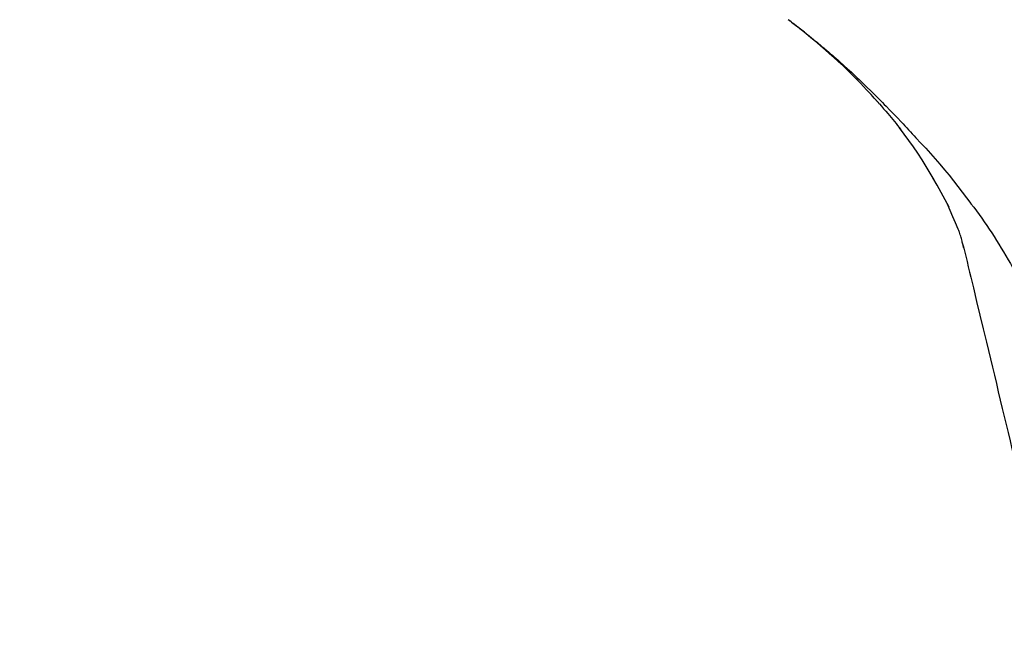
# Model space of a CAD drawing. Extents: x 56059 to 82181, y -10810 to -2410.
# Drawn here: x 64011 to 64084, y -7853 to -7808 of the extents above; entities that cross this region are included whole.
import ezdxf

# ---------------------------------------------------------------- set-up
doc = ezdxf.new("R2010")
doc.units = 0
doc.header["$LTSCALE"] = 50
doc.header["$MEASUREMENT"] = 0
doc.layers.get('0').update_dxf_attribs({"linetype": 'CONTINUOUS'})
doc.layers.add('150-機器', color=8, linetype='CONTINUOUS')
doc.layers.add('166-寸法B', color=11, linetype='CONTINUOUS')
doc.styles.add('KH001', font='txt')
doc.dimstyles.new('KH1xx030', dxfattribs={"dimscale": 30, "dimtxt": 2, "dimasz": 0.6, "dimexe": 0.3, "dimexo": 1.2, "dimgap": 0.5, "dimtad": 3, "dimdec": 1, "dimdsep": 46, "dimlunit": 6, "dimtxsty": 'KH001', "dimblk": 'DOT', "dimcen": 1, "dimdle": 1, "dimclrd": 256, "dimclre": 256, "dimclrt": 256, "dimadec": 0, "dimazin": 0, "dimtfac": 1, "dimtdec": 1, "dimtix": 1, "dimtmove": 2, "dimatfit": 3, "dimldrblk": 'CLOSEDBLANK', "dimfxl": 1, "dimtolj": 1, "dimtzin": 0, "dimlwd": -1, "dimlwe": -1, "dimarcsym": 0})

# ---------------------------------------------------------------- blocks, each defined once
blk = doc.blocks.new('_Dot')
at = {"color": 0, "linetype": 'ByBlock', "lineweight": -2}
blk.add_line((-0.5, 0), (-1, 0), dxfattribs=at)
at = {"color": 0, "linetype": 'ByBlock', "const_width": 0.5}
blk.add_lwpolyline([(-0.25, 0, 1), (0.25, 0, 1)], format="xyb", close=True, dxfattribs=at)
blk = doc.blocks.new('*D158')
at = {"layer": '166-寸法B', "transparency": 16777216}
for p, q in [((63532.565, -7956.507), (63532.565, -7668.055)), ((64332.565, -7734.486), (64332.565, -7668.055)), ((63550.565, -7677.055), (64314.565, -7677.055))]:
    blk.add_line(p, q, dxfattribs=at)
at = {"layer": '166-寸法B', "transparency": 16777216, "xscale": 18, "yscale": 18, "zscale": 18, "rotation": 180}
blk.add_blockref('_Dot', (63532.565, -7677.055), dxfattribs=at)
at = {"layer": '166-寸法B', "transparency": 16777216, "xscale": 18, "yscale": 18, "zscale": 18}
blk.add_blockref('_Dot', (64332.565, -7677.055), dxfattribs=at)
at = {"layer": '166-寸法B', "transparency": 16777216, "insert": (63932.565, -7632.055), "char_height": 60, "attachment_point": 5, "style": 'KH001'}
blk.add_mtext('\\A1;800', dxfattribs=at)
blk = doc.blocks.new('_ClosedBlank')
at = {"color": 0, "linetype": 'ByBlock', "lineweight": -2}
for p, q in [((-1, 0.1667), (0, 0)), ((-1, 0.1667), (-1, -0.1667)), ((0, 0), (-1, -0.1667))]:
    blk.add_line(p, q, dxfattribs=at)

msp = doc.modelspace()

# ---------------------------------------------------------------- linework, layer by layer
at = {"layer": '150-機器', "color": 13, "linetype": 'Continuous'}
for points in [[(64074.098, -7814.11), (64073.985, -7813.984), (64073.872, -7813.858), (64073.759, -7813.732), (64073.645, -7813.606), (64073.423, -7813.364), (64073.198, -7813.125), (64072.971, -7812.887), (64072.742, -7812.651), (64072.392, -7812.3), (64072.037, -7811.955), (64071.678, -7811.613), (64071.315, -7811.276), (64070.999, -7810.989), (64070.681, -7810.704), (64070.361, -7810.422), (64070.038, -7810.142), (64069.737, -7809.884), (64069.434, -7809.629), (64069.129, -7809.376), (64068.822, -7809.126), (64068.632, -7808.974), (64068.442, -7808.823), (64068.251, -7808.673), (64068.059, -7808.525), (64067.953, -7808.443), (64067.847, -7808.362), (64067.74, -7808.281), (64067.633, -7808.2)], [(64067.639, -7808.195), (64067.649, -7808.203), (64067.66, -7808.211), (64067.67, -7808.219), (64067.68, -7808.226), (64067.691, -7808.234), (64067.701, -7808.242), (64067.711, -7808.25), (64067.722, -7808.257), (64067.732, -7808.265), (64067.742, -7808.273), (64067.753, -7808.281), (64067.763, -7808.289), (64067.865, -7808.366), (64067.968, -7808.443), (64068.07, -7808.52), (64068.172, -7808.598), (64068.274, -7808.677), (64068.377, -7808.756), (64068.479, -7808.836), (64068.581, -7808.917), (64068.782, -7809.075), (64068.982, -7809.234), (64069.182, -7809.394), (64069.382, -7809.555), (64069.482, -7809.637), (64069.582, -7809.719), (64069.682, -7809.801), (64069.782, -7809.884), (64069.88, -7809.966), (64069.978, -7810.048), (64070.076, -7810.131), (64070.174, -7810.213), (64070.188, -7810.225), (64070.202, -7810.237), (64070.216, -7810.248), (64070.23, -7810.26), (64070.244, -7810.272), (64070.258, -7810.284), (64070.272, -7810.296), (64070.286, -7810.307), (64070.3, -7810.319), (64070.314, -7810.331), (64070.328, -7810.343), (64070.342, -7810.355)], [(64070.342, -7810.355), (64070.482, -7810.472), (64070.621, -7810.589), (64070.76, -7810.707), (64070.898, -7810.826), (64071.037, -7810.946), (64071.174, -7811.068), (64071.312, -7811.19), (64071.448, -7811.312), (64071.733, -7811.567), (64072.016, -7811.823), (64072.298, -7812.081), (64072.578, -7812.341), (64072.725, -7812.479), (64072.871, -7812.618), (64073.017, -7812.758), (64073.162, -7812.898), (64073.45, -7813.175), (64073.738, -7813.454), (64074.023, -7813.735), (64074.307, -7814.017), (64074.448, -7814.16), (64074.59, -7814.304), (64074.73, -7814.448), (64074.871, -7814.592), (64075.15, -7814.879), (64075.428, -7815.167), (64075.706, -7815.455), (64075.981, -7815.746), (64076.118, -7815.892), (64076.255, -7816.038), (64076.391, -7816.185), (64076.528, -7816.332), (64076.663, -7816.48), (64076.799, -7816.627), (64076.934, -7816.775), (64077.07, -7816.923)], [(64074.099, -7814.111), (64074.132, -7814.148), (64074.166, -7814.185), (64074.2, -7814.223), (64074.233, -7814.26), (64074.266, -7814.298), (64074.3, -7814.335), (64074.333, -7814.373), (64074.366, -7814.41), (64074.525, -7814.589), (64074.683, -7814.768), (64074.84, -7814.947), (64074.997, -7815.127), (64075.12, -7815.27), (64075.243, -7815.414), (64075.364, -7815.559), (64075.484, -7815.705), (64075.602, -7815.852), (64075.718, -7816), (64075.834, -7816.149), (64075.95, -7816.299)], [(64074.099, -7814.111), (64074.103, -7814.116), (64074.107, -7814.12), (64074.111, -7814.125), (64074.116, -7814.129), (64074.12, -7814.134), (64074.124, -7814.139), (64074.128, -7814.143), (64074.132, -7814.148), (64074.136, -7814.153), (64074.141, -7814.157), (64074.145, -7814.162), (64074.149, -7814.167)], [(64078.429, -7820.032), (64078.13, -7819.532), (64077.828, -7819.034), (64077.52, -7818.54), (64077.203, -7818.053), (64076.879, -7817.579), (64076.546, -7817.111), (64076.207, -7816.647), (64075.865, -7816.185)], [(64077.07, -7816.923), (64077.431, -7817.309), (64077.79, -7817.696), (64078.147, -7818.086), (64078.5, -7818.48), (64078.846, -7818.876), (64079.187, -7819.276), (64079.522, -7819.682), (64079.851, -7820.092), (64080.174, -7820.507), (64080.492, -7820.925), (64080.807, -7821.346), (64081.12, -7821.768)], [(64079.518, -7822.05), (64079.221, -7821.505), (64078.924, -7820.96), (64078.627, -7820.415), (64078.33, -7819.87)], [(64080.197, -7823.664), (64080.001, -7823.206), (64079.805, -7822.748), (64079.609, -7822.291), (64079.414, -7821.833)], [(64081.12, -7821.768), (64081.121, -7821.77), (64081.123, -7821.772), (64081.124, -7821.773), (64081.125, -7821.775), (64081.127, -7821.777), (64081.128, -7821.779), (64081.129, -7821.78), (64081.13, -7821.782), (64081.132, -7821.784), (64081.133, -7821.786), (64081.134, -7821.787), (64081.136, -7821.789)], [(64081.136, -7821.789), (64081.338, -7822.051), (64081.539, -7822.314), (64081.738, -7822.578), (64081.933, -7822.844), (64082.125, -7823.114), (64082.312, -7823.386), (64082.495, -7823.662), (64082.674, -7823.94), (64082.848, -7824.22), (64083.02, -7824.502), (64083.189, -7824.786), (64083.358, -7825.07)], [(64080.604, -7825.063), (64080.596, -7825.029), (64080.588, -7824.995), (64080.579, -7824.961), (64080.571, -7824.927), (64080.552, -7824.854), (64080.533, -7824.782), (64080.515, -7824.709), (64080.497, -7824.637), (64080.475, -7824.545), (64080.454, -7824.454), (64080.432, -7824.363), (64080.408, -7824.272), (64080.379, -7824.175), (64080.347, -7824.079), (64080.313, -7823.983), (64080.278, -7823.887), (64080.258, -7823.832), (64080.238, -7823.776), (64080.218, -7823.72), (64080.197, -7823.665)], [(64080.562, -7824.866), (64080.657, -7825.259), (64080.751, -7825.652), (64080.846, -7826.046), (64080.94, -7826.439), (64081.034, -7826.832), (64081.129, -7827.225), (64081.223, -7827.618), (64081.317, -7828.011), (64081.558, -7829.014), (64081.799, -7830.017), (64082.04, -7831.02), (64082.281, -7832.024), (64082.427, -7832.634), (64082.574, -7833.244), (64082.72, -7833.854), (64082.867, -7834.464), (64083.013, -7835.074), (64083.16, -7835.684), (64083.306, -7836.295), (64083.453, -7836.905)], [(64083.358, -7825.07), (64083.533, -7825.353), (64083.707, -7825.637), (64083.879, -7825.922), (64084.048, -7826.209), (64084.213, -7826.499), (64084.373, -7826.791), (64084.529, -7827.085), (64084.682, -7827.381), (64084.83, -7827.68), (64084.976, -7827.979), (64085.12, -7828.28), (64085.263, -7828.581)], [(64083.453, -7836.905), (64083.596, -7837.502), (64083.739, -7838.099), (64083.883, -7838.696), (64084.026, -7839.292), (64084.169, -7839.889), (64084.312, -7840.486), (64084.456, -7841.083), (64084.599, -7841.68), (64084.742, -7842.277), (64084.886, -7842.874), (64085.029, -7843.471), (64085.172, -7844.068)]]:
    msp.add_lwpolyline(points, dxfattribs=at)

# ---------------------------------------------------------------- dimensions: what is measured, and where the dimension line sits
at = {"layer": '166-寸法B'}
dim = msp.add_linear_dim(base=(64332.565, -7677.055), p1=(63532.565, -7992.507), p2=(64332.565, -7770.486), dimstyle='KH1xx030', dxfattribs=at)
dim.commit()
dim.dimension.update_dxf_attribs({"geometry": '*D158', "text_midpoint": (63932.565, -7632.055)})

doc.saveas('drawing.dxf')
